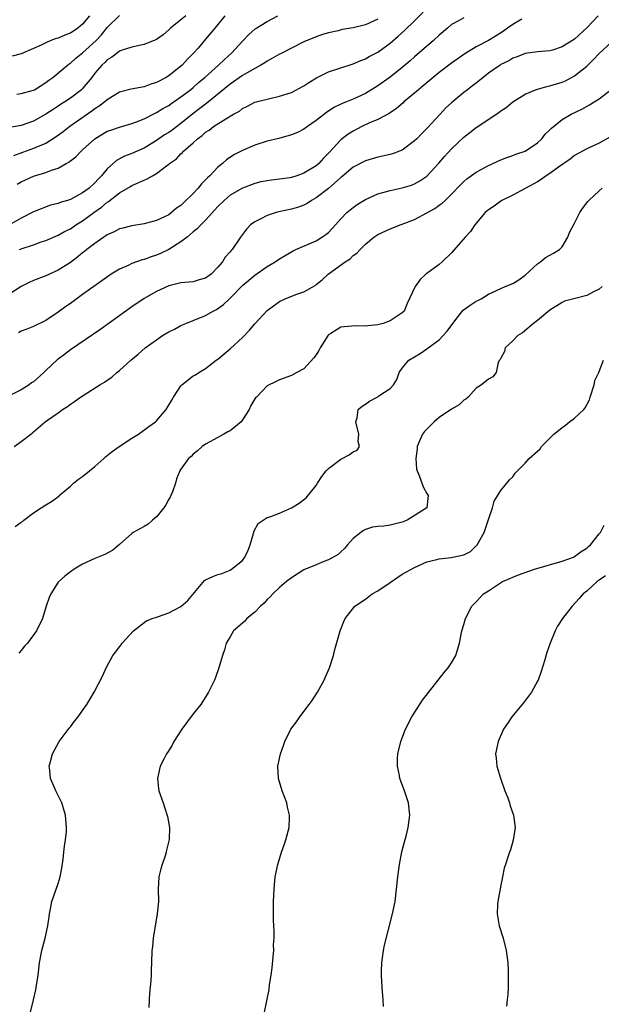
# Model space of a CAD drawing. Units: inches. Extents: x 2607000 to 2610000, y 1509000 to 1512000.
# Drawn here: x 2608907 to 2609001, y 1509240 to 1509400 of the extents above; entities that cross this region are included whole.
import ezdxf

# ---------------------------------------------------------------- set-up
doc = ezdxf.new("R2010")
doc.units = ezdxf.units.IN
doc.header["$MEASUREMENT"] = 0
doc.layers.add('LD26071509_2ft', color=120, linetype='Continuous')

msp = doc.modelspace()

# ---------------------------------------------------------------- linework, layer by layer
at = {"layer": 'LD26071509_2ft'}
for points, elevation in [([(2608906.29, 1509388.29), (2608907, 1509388.36), (2608909, 1509388.91), (2608909.18, 1509389), (2608911, 1509390.14), (2608911.48, 1509390.52), (2608912.15, 1509391), (2608914.56, 1509393), (2608914.81, 1509393.19), (2608915, 1509393.3), (2608915.89, 1509394.11), (2608917, 1509394.98), (2608919.19, 1509397), (2608920.06, 1509397.94), (2608921, 1509399.09), (2608923, 1509401.08)], 7934), ([(2608906.75, 1509363), (2608907, 1509363.11), (2608909, 1509363.79), (2608910.24, 1509364.24), (2608911, 1509364.49), (2608913, 1509365.33), (2608914.07, 1509365.93), (2608915, 1509366.39), (2608915.91, 1509367), (2608917, 1509367.66), (2608918.8, 1509369), (2608920.09, 1509369.91), (2608921, 1509370.7), (2608921.19, 1509370.81), (2608923, 1509372.22), (2608924.76, 1509373.24), (2608925, 1509373.4), (2608925.76, 1509373.76), (2608927, 1509374.29), (2608927.52, 1509374.48), (2608928.36, 1509375), (2608929, 1509375.36), (2608930.62, 1509376.62), (2608931, 1509376.89), (2608931.13, 1509377), (2608932.25, 1509377.75), (2608933, 1509378.57), (2608933.23, 1509378.77), (2608933.41, 1509379), (2608935, 1509380.35), (2608935.67, 1509381), (2608936.45, 1509381.55), (2608937, 1509382.07), (2608937.58, 1509382.42), (2608938.31, 1509383), (2608940.27, 1509384.27), (2608941.53, 1509385), (2608942.49, 1509385.51), (2608943, 1509385.95), (2608943.73, 1509386.27), (2608945, 1509386.96), (2608947.64, 1509387.64), (2608949, 1509387.92), (2608951, 1509388.56), (2608953, 1509389.61), (2608953.81, 1509390.19), (2608955.05, 1509390.94), (2608957, 1509391.91), (2608959, 1509392.57), (2608961, 1509393.21), (2608962.24, 1509393.76), (2608963, 1509394.04), (2608963.6, 1509394.4), (2608965, 1509395.11), (2608967, 1509396.55), (2608968.31, 1509397.69), (2608969.36, 1509398.64), (2608971, 1509400.21), (2608972.39, 1509401.61)], 7924), ([(2608979, 1509400.68), (2608978.25, 1509400.25), (2608977, 1509399.59), (2608976.33, 1509399), (2608975, 1509397.88), (2608974.05, 1509397), (2608971, 1509394.35), (2608970.29, 1509393.71), (2608969, 1509392.61), (2608967, 1509391.02), (2608965, 1509389.6), (2608963, 1509388.37), (2608961, 1509387.44), (2608959.9, 1509387), (2608959.24, 1509386.76), (2608959, 1509386.63), (2608957.88, 1509386.12), (2608956.69, 1509385.31), (2608955, 1509383.99), (2608953.56, 1509383), (2608953, 1509382.58), (2608951.95, 1509382.05), (2608951, 1509381.63), (2608948.92, 1509381.08), (2608947, 1509380.63), (2608945, 1509379.98), (2608943, 1509379.11), (2608941.62, 1509378.38), (2608940.4, 1509377.6), (2608939.74, 1509377), (2608939, 1509376.41), (2608937.67, 1509375), (2608937.32, 1509374.68), (2608937, 1509374.32), (2608936.33, 1509373.67), (2608935.81, 1509373), (2608935, 1509372.11), (2608933.41, 1509370.59), (2608933, 1509370.16), (2608932.29, 1509369.71), (2608931.45, 1509369), (2608931, 1509368.66), (2608930.3, 1509368.3), (2608929, 1509367.7), (2608927, 1509367.18), (2608925, 1509366.88), (2608923.52, 1509366.48), (2608923, 1509366.36), (2608922.13, 1509365.87), (2608921, 1509365.38), (2608920.79, 1509365.21), (2608920.46, 1509365), (2608919, 1509364), (2608917.69, 1509363), (2608917.32, 1509362.68), (2608917, 1509362.45), (2608916.2, 1509361.8), (2608915, 1509360.92), (2608913, 1509359.63), (2608911, 1509358.71), (2608909, 1509357.95), (2608908.33, 1509357.67), (2608907, 1509357), (2608905, 1509355.67)], 7922), ([(2608965, 1509400.49), (2608963, 1509399.54), (2608961, 1509399.04), (2608959.24, 1509398.76), (2608958.58, 1509398.58), (2608957, 1509398.26), (2608956.02, 1509397.98), (2608955, 1509397.61), (2608953, 1509396.77), (2608951, 1509395.77), (2608949.17, 1509394.83), (2608949, 1509394.76), (2608947.9, 1509394.1), (2608947, 1509393.66), (2608946.61, 1509393.39), (2608945.98, 1509393), (2608945, 1509392.47), (2608943.75, 1509391.75), (2608943, 1509391.29), (2608941, 1509389.88), (2608937.22, 1509386.78), (2608937, 1509386.64), (2608936.08, 1509385.92), (2608934.94, 1509385.06), (2608933, 1509383.51), (2608931.56, 1509382.44), (2608931, 1509382.05), (2608930.34, 1509381.66), (2608929, 1509380.72), (2608927, 1509379.51), (2608925.85, 1509379), (2608925, 1509378.6), (2608923.83, 1509378.17), (2608922.53, 1509377.47), (2608921, 1509376.11), (2608920.06, 1509375), (2608919.53, 1509374.47), (2608919, 1509373.87), (2608918.05, 1509373), (2608917, 1509372.2), (2608915, 1509371.15), (2608914.55, 1509371), (2608913.36, 1509370.64), (2608913, 1509370.49), (2608911.8, 1509370.2), (2608909, 1509369.13), (2608907, 1509368.1), (2608905.12, 1509367)], 7926), ([(2608933.78, 1509401), (2608933, 1509400.35), (2608931.27, 1509399), (2608931, 1509398.72), (2608930.09, 1509397.91), (2608929, 1509397.15), (2608927, 1509396.32), (2608926.18, 1509396.18), (2608925, 1509395.92), (2608923.42, 1509395.42), (2608923, 1509395.25), (2608922.66, 1509395), (2608921.74, 1509394.26), (2608921, 1509393.87), (2608920.59, 1509393.41), (2608920.12, 1509393), (2608919, 1509391.69), (2608918.47, 1509391), (2608917, 1509389.19), (2608916.91, 1509389.09), (2608916.8, 1509389), (2608915, 1509387.63), (2608914.08, 1509387), (2608913.42, 1509386.58), (2608913, 1509386.3), (2608912.2, 1509385.8), (2608911, 1509385.01), (2608909, 1509383.9), (2608907, 1509383.17), (2608905.16, 1509382.84)], 7932), ([(2609000.88, 1509401), (2608999, 1509399.04), (2608997, 1509397.22), (2608995, 1509395.95), (2608993.45, 1509395.45), (2608993, 1509395.32), (2608991, 1509395.15), (2608989, 1509394.87), (2608987.67, 1509394.33), (2608987, 1509394.12), (2608986.3, 1509393.7), (2608985, 1509393.07), (2608984.89, 1509393), (2608983, 1509391.68), (2608982.13, 1509391), (2608981, 1509390.07), (2608980.4, 1509389.6), (2608979.6, 1509389), (2608979, 1509388.53), (2608977.06, 1509386.94), (2608976.03, 1509385.97), (2608975.16, 1509385), (2608973, 1509382.66), (2608972.15, 1509381.85), (2608971.35, 1509381), (2608971, 1509380.66), (2608969, 1509379.19), (2608968.54, 1509379), (2608967.42, 1509378.58), (2608967, 1509378.45), (2608965, 1509378.02), (2608963, 1509377.45), (2608961, 1509376.39), (2608959.17, 1509374.83), (2608959, 1509374.71), (2608957, 1509372.95), (2608955, 1509371.41), (2608954.25, 1509371), (2608953.51, 1509370.49), (2608953, 1509370.21), (2608952.13, 1509369.87), (2608951, 1509369.55), (2608948.89, 1509369.11), (2608948.46, 1509369), (2608947, 1509368.53), (2608946, 1509368), (2608945, 1509367.52), (2608944.3, 1509367), (2608943.67, 1509366.33), (2608942.67, 1509365), (2608941.31, 1509363), (2608941.15, 1509362.85), (2608941, 1509362.63), (2608940.21, 1509361.79), (2608939.73, 1509361), (2608939, 1509360.15), (2608937.89, 1509359), (2608937.36, 1509358.64), (2608937, 1509358.36), (2608935.93, 1509358.07), (2608935, 1509357.76), (2608933, 1509357.6), (2608932.53, 1509357.47), (2608931, 1509357.12), (2608929, 1509356.18), (2608927, 1509355.06), (2608925, 1509353.7), (2608924.61, 1509353.39), (2608924.03, 1509353), (2608919.95, 1509350.05), (2608915, 1509346.68), (2608914.05, 1509345.95), (2608913, 1509345.2), (2608912.89, 1509345.11), (2608911, 1509343.32), (2608910.69, 1509343), (2608909, 1509341.47), (2608908.7, 1509341.3), (2608908.29, 1509341), (2608907, 1509340.17), (2608905.39, 1509339.39)], 7918), ([(2608918.13, 1509401), (2608917, 1509399.63), (2608916.21, 1509399), (2608915, 1509398.2), (2608914.13, 1509397.87), (2608913, 1509397.4), (2608912.69, 1509397.31), (2608911.85, 1509397), (2608911, 1509396.64), (2608910.24, 1509396.24), (2608909, 1509395.69), (2608907, 1509394.84), (2608905.53, 1509394.47)], 7936), ([(2608940.13, 1509401), (2608939, 1509399.61), (2608938.48, 1509399), (2608937, 1509397.2), (2608935.77, 1509395.77), (2608935.1, 1509395), (2608934.05, 1509393.95), (2608933.21, 1509393), (2608933, 1509392.81), (2608931, 1509391.26), (2608930.57, 1509391), (2608929, 1509390.14), (2608928.12, 1509389.88), (2608927, 1509389.45), (2608924.91, 1509389.09), (2608923, 1509388.57), (2608921, 1509387.35), (2608920.6, 1509387), (2608919.69, 1509386.31), (2608919, 1509385.89), (2608918.49, 1509385.51), (2608914.92, 1509383), (2608913.83, 1509382.17), (2608912.67, 1509381.33), (2608911, 1509380.26), (2608909.75, 1509379.75), (2608909, 1509379.41), (2608907.22, 1509378.78), (2608905.76, 1509378.24)], 7930), ([(2608906.36, 1509373.64), (2608907, 1509374.02), (2608907.68, 1509374.32), (2608909, 1509374.96), (2608911, 1509375.55), (2608911.93, 1509375.93), (2608913, 1509376.25), (2608914.33, 1509377), (2608914.77, 1509377.23), (2608915, 1509377.43), (2608915.91, 1509378.09), (2608916.74, 1509379), (2608917, 1509379.22), (2608918.97, 1509381), (2608921, 1509382.23), (2608921.56, 1509382.44), (2608923, 1509382.93), (2608925, 1509383.48), (2608925.77, 1509383.77), (2608927, 1509384.28), (2608928.8, 1509385.2), (2608929, 1509385.28), (2608930.07, 1509385.93), (2608931, 1509386.45), (2608931.32, 1509386.69), (2608933, 1509387.83), (2608934.53, 1509389), (2608935, 1509389.38), (2608935.86, 1509390.14), (2608936.88, 1509391), (2608939.12, 1509393), (2608940.08, 1509393.92), (2608941.29, 1509395), (2608943, 1509396.91), (2608944.03, 1509397.98), (2608945.08, 1509398.92), (2608947, 1509400.08), (2608948.73, 1509401)], 7928), ([(2608988.44, 1509400.44), (2608987, 1509399.61), (2608986.12, 1509399), (2608985.47, 1509398.53), (2608984.25, 1509397.75), (2608983, 1509397), (2608981, 1509395.95), (2608979.17, 1509394.83), (2608977, 1509393.29), (2608975, 1509391.81), (2608974, 1509391), (2608972.39, 1509389.61), (2608971.64, 1509389), (2608971, 1509388.43), (2608969.27, 1509387), (2608969.14, 1509386.86), (2608968.07, 1509385.93), (2608967, 1509385.25), (2608966.86, 1509385.14), (2608965, 1509384.16), (2608963.55, 1509383.55), (2608962.39, 1509383), (2608961, 1509382.28), (2608960.21, 1509381.79), (2608959, 1509380.85), (2608957.14, 1509378.86), (2608957, 1509378.69), (2608956.16, 1509377.84), (2608955.42, 1509377), (2608955, 1509376.63), (2608953, 1509375.4), (2608951.85, 1509375), (2608951, 1509374.74), (2608950.68, 1509374.68), (2608949, 1509374.43), (2608947.71, 1509374.29), (2608947, 1509374.18), (2608946.01, 1509373.99), (2608945, 1509373.75), (2608943, 1509373.01), (2608941, 1509371.84), (2608940.01, 1509371), (2608939, 1509370.01), (2608938.53, 1509369.47), (2608937, 1509367.8), (2608936.23, 1509367), (2608935.64, 1509366.36), (2608935, 1509365.86), (2608933.99, 1509365), (2608933, 1509364.23), (2608931.01, 1509362.99), (2608929.65, 1509362.35), (2608929, 1509362.08), (2608928.17, 1509361.83), (2608927, 1509361.38), (2608926.68, 1509361.32), (2608925, 1509360.71), (2608924.41, 1509360.41), (2608923, 1509359.81), (2608921.66, 1509359), (2608921.26, 1509358.74), (2608920.1, 1509357.9), (2608917, 1509355.7), (2608915, 1509354.25), (2608914.25, 1509353.75), (2608913, 1509352.81), (2608911, 1509351.47), (2608909, 1509350.48), (2608907.95, 1509350.05), (2608907, 1509349.72), (2608906.55, 1509349.45)], 7920), ([(2608905.84, 1509331), (2608907, 1509331.76), (2608908.59, 1509333), (2608908.83, 1509333.17), (2608909, 1509333.34), (2608910.91, 1509335), (2608911.27, 1509335.27), (2608913, 1509336.45), (2608913.75, 1509337), (2608914.53, 1509337.47), (2608915, 1509337.84), (2608915.7, 1509338.3), (2608916.64, 1509339), (2608919.81, 1509341), (2608920.56, 1509341.44), (2608921, 1509341.77), (2608921.76, 1509342.24), (2608922.58, 1509343), (2608923, 1509343.33), (2608924.83, 1509345), (2608926.03, 1509345.97), (2608927.16, 1509347), (2608929, 1509348.34), (2608929.98, 1509349), (2608931, 1509349.63), (2608931.92, 1509350.08), (2608933, 1509350.66), (2608933.81, 1509351), (2608935, 1509351.44), (2608937, 1509352.26), (2608938.24, 1509353), (2608938.75, 1509353.25), (2608939.93, 1509354.07), (2608940.87, 1509355), (2608941, 1509355.11), (2608943, 1509357.15), (2608945, 1509358.86), (2608947, 1509360.24), (2608948.3, 1509361), (2608949, 1509361.5), (2608949.94, 1509362.06), (2608951.23, 1509362.77), (2608951.7, 1509363), (2608955, 1509364.44), (2608955.93, 1509365), (2608956.57, 1509365.43), (2608957, 1509365.8), (2608958.14, 1509367), (2608959, 1509367.99), (2608959.99, 1509369), (2608960.53, 1509369.47), (2608961, 1509369.86), (2608961.67, 1509370.33), (2608963, 1509371.14), (2608965, 1509372.05), (2608966.45, 1509372.45), (2608967, 1509372.63), (2608969, 1509373.04), (2608970.51, 1509373.49), (2608971, 1509373.67), (2608971.84, 1509374.16), (2608973, 1509374.96), (2608974.93, 1509377.07), (2608975.85, 1509378.15), (2608977, 1509379.37), (2608979, 1509381.26), (2608979.99, 1509382.01), (2608981, 1509382.83), (2608984.71, 1509385.29), (2608985, 1509385.55), (2608985.88, 1509386.12), (2608987, 1509387.03), (2608989, 1509388.26), (2608990.66, 1509389), (2608991, 1509389.11), (2608992.48, 1509389.52), (2608993, 1509389.61), (2608995, 1509390.22), (2608995.54, 1509390.46), (2608997, 1509391.23), (2608999, 1509392.83), (2609000.11, 1509393.89), (2609001, 1509394.9), (2609003, 1509396.73)], 7916), ([(2608906.04, 1509317.96), (2608907, 1509318.68), (2608907.2, 1509318.8), (2608907.42, 1509319), (2608909, 1509320.2), (2608910.24, 1509321), (2608911, 1509321.51), (2608911.95, 1509322.05), (2608913.11, 1509322.89), (2608913.21, 1509323), (2608915, 1509324.51), (2608915.52, 1509325), (2608916.32, 1509325.68), (2608917, 1509326.1), (2608918.09, 1509327), (2608919, 1509327.72), (2608920.47, 1509329), (2608920.72, 1509329.28), (2608921.82, 1509330.18), (2608922.92, 1509331), (2608925, 1509332.33), (2608926.09, 1509333), (2608927.79, 1509334.21), (2608928.84, 1509335), (2608929, 1509335.16), (2608930.57, 1509337), (2608930.75, 1509337.25), (2608931.51, 1509338.49), (2608931.76, 1509339), (2608933, 1509340.84), (2608933.15, 1509341), (2608935, 1509342.47), (2608935.36, 1509342.64), (2608935.89, 1509343), (2608937, 1509343.65), (2608938.74, 1509345), (2608939, 1509345.19), (2608941, 1509346.83), (2608943, 1509348.69), (2608944.12, 1509349.88), (2608945, 1509350.91), (2608947, 1509353.07), (2608949, 1509354.58), (2608949.94, 1509355), (2608951.68, 1509355.68), (2608953, 1509356.13), (2608954.82, 1509357.18), (2608955, 1509357.31), (2608955.94, 1509358.06), (2608956.96, 1509359), (2608959.7, 1509361), (2608960.49, 1509361.51), (2608961, 1509362.01), (2608961.59, 1509362.41), (2608962.13, 1509363), (2608963, 1509363.87), (2608964.34, 1509365), (2608965, 1509365.45), (2608967, 1509366.39), (2608967.45, 1509366.55), (2608968.63, 1509367), (2608969, 1509367.12), (2608971, 1509367.89), (2608973, 1509368.96), (2608974.3, 1509369.69), (2608975, 1509370.2), (2608975.48, 1509370.52), (2608975.95, 1509371), (2608977, 1509372.02), (2608978.46, 1509373.54), (2608979, 1509374.08), (2608979.51, 1509374.49), (2608981, 1509375.6), (2608983, 1509376.68), (2608985, 1509377.59), (2608986.01, 1509377.99), (2608987, 1509378.31), (2608987.49, 1509378.51), (2608989, 1509379.01), (2608991, 1509380.35), (2608991.67, 1509381), (2608992.26, 1509381.74), (2608993, 1509382.48), (2608993.25, 1509382.75), (2608995, 1509384.15), (2608996.48, 1509385), (2608998.18, 1509385.82), (2608999.47, 1509386.53), (2609000.21, 1509387), (2609001, 1509387.52), (2609002.94, 1509389)], 7914), ([(2609002.74, 1509381.26), (2609001, 1509380.31), (2608999, 1509379.38), (2608997, 1509378.29), (2608996.28, 1509377.72), (2608994.38, 1509376.38), (2608993, 1509375.36), (2608992.42, 1509375), (2608991.61, 1509374.39), (2608991, 1509374.02), (2608989, 1509372.93), (2608987, 1509371.86), (2608985.2, 1509371), (2608985, 1509370.87), (2608983.92, 1509370.08), (2608983, 1509369.46), (2608982.49, 1509369), (2608980.82, 1509367), (2608980.07, 1509365.93), (2608979.21, 1509365), (2608977, 1509362.49), (2608975.5, 1509361), (2608975, 1509360.56), (2608973, 1509359.13), (2608972.84, 1509359), (2608971.89, 1509358.11), (2608971.07, 1509357), (2608969.79, 1509354.21), (2608969.3, 1509353), (2608969, 1509352.7), (2608967, 1509351.4), (2608965.89, 1509351), (2608965, 1509350.77), (2608963.38, 1509350.62), (2608963, 1509350.52), (2608961.42, 1509350.58), (2608959.54, 1509350.46), (2608959, 1509350.38), (2608957.35, 1509349.35), (2608957, 1509349.15), (2608956.92, 1509349.08), (2608955.66, 1509347), (2608955.42, 1509346.58), (2608955, 1509345.88), (2608954.62, 1509345.38), (2608953, 1509343.58), (2608951.85, 1509343), (2608951, 1509342.51), (2608949, 1509341.82), (2608948.47, 1509341.53), (2608947, 1509340.83), (2608945.26, 1509339), (2608945.12, 1509338.88), (2608945, 1509338.74), (2608944.35, 1509337.65), (2608944.11, 1509337), (2608943, 1509335.32), (2608942.76, 1509335), (2608941, 1509333.53), (2608940.64, 1509333.36), (2608939.97, 1509333), (2608939, 1509332.44), (2608937, 1509331.38), (2608936.44, 1509331), (2608935.71, 1509330.29), (2608935, 1509329.71), (2608934.65, 1509329.35), (2608934.21, 1509329), (2608933, 1509327.3), (2608932.81, 1509327), (2608932.26, 1509325.74), (2608932.12, 1509325), (2608931.61, 1509323.61), (2608931.36, 1509323), (2608931.24, 1509322.76), (2608931, 1509322.41), (2608930.51, 1509321.49), (2608930.21, 1509321), (2608929, 1509319.51), (2608928.34, 1509319), (2608927.64, 1509318.36), (2608927, 1509317.94), (2608925.23, 1509317), (2608925, 1509316.82), (2608923, 1509315.04), (2608921.89, 1509314.11), (2608920.6, 1509313.4), (2608919, 1509312.74), (2608917, 1509311.82), (2608915.63, 1509311), (2608915, 1509310.61), (2608914.09, 1509309.91), (2608913, 1509308.89), (2608911.82, 1509307), (2608911.57, 1509306.43), (2608911.09, 1509305), (2608910.46, 1509303), (2608909.52, 1509301), (2608908.03, 1509299), (2608907.52, 1509298.48), (2608907, 1509297.79), (2608906.61, 1509297.39)], 7912), ([(2608908.52, 1509239), (2608909.01, 1509241), (2608909.39, 1509242.61), (2608909.46, 1509243), (2608909.75, 1509245), (2608909.97, 1509247), (2608910.37, 1509249), (2608910.92, 1509251), (2608911.34, 1509253), (2608911.53, 1509254.47), (2608911.62, 1509255), (2608911.79, 1509255.79), (2608912, 1509257), (2608912.67, 1509259), (2608913, 1509259.92), (2608913.33, 1509261), (2608913.62, 1509262.38), (2608913.84, 1509263.84), (2608913.96, 1509265), (2608914.04, 1509265.96), (2608914.21, 1509267), (2608914.36, 1509268.36), (2608914.4, 1509269), (2608914.24, 1509271), (2608913.96, 1509271.96), (2608913.61, 1509273), (2608912.63, 1509275), (2608912.13, 1509276.13), (2608911.77, 1509277), (2608911.68, 1509278.32), (2608911.58, 1509279), (2608911.76, 1509279.76), (2608912.1, 1509281), (2608913.17, 1509283), (2608914.82, 1509285.18), (2608915, 1509285.39), (2608915.7, 1509286.3), (2608916.27, 1509287), (2608917, 1509288.06), (2608917.69, 1509289), (2608918.15, 1509289.85), (2608918.88, 1509291), (2608920.27, 1509293.73), (2608920.84, 1509295), (2608921.93, 1509297), (2608922.41, 1509297.59), (2608923, 1509298.4), (2608923.27, 1509298.73), (2608923.43, 1509299), (2608925.25, 1509301), (2608927, 1509302.33), (2608927.39, 1509302.61), (2608928.29, 1509303), (2608929, 1509303.24), (2608929.34, 1509303.34), (2608931, 1509303.92), (2608933, 1509304.95), (2608934.09, 1509305.91), (2608936.84, 1509309.16), (2608937, 1509309.27), (2608938.17, 1509309.83), (2608939, 1509310.16), (2608939.66, 1509310.34), (2608941, 1509310.84), (2608941.24, 1509311), (2608943, 1509312.45), (2608943.4, 1509313), (2608943.9, 1509314.1), (2608944.25, 1509315), (2608944.82, 1509316.82), (2608944.85, 1509317), (2608944.86, 1509317.14), (2608945.54, 1509318.46), (2608946.37, 1509319), (2608947, 1509319.44), (2608947.6, 1509319.6), (2608949, 1509320.13), (2608951, 1509321), (2608952.22, 1509321.78), (2608953.35, 1509322.65), (2608955, 1509324.61), (2608955.2, 1509325), (2608955.93, 1509326.07), (2608956.62, 1509327), (2608957, 1509327.38), (2608959, 1509328.91), (2608959.23, 1509329), (2608960.37, 1509329.63), (2608961, 1509330.1), (2608961.64, 1509330.36), (2608962.02, 1509331), (2608961.81, 1509331.81), (2608961.91, 1509333), (2608961.43, 1509335), (2608961.64, 1509335.64), (2608961.84, 1509337), (2608962.45, 1509337.55), (2608963, 1509337.88), (2608963.65, 1509338.35), (2608965, 1509339.05), (2608965.2, 1509339.2), (2608967, 1509340.4), (2608967.57, 1509341), (2608968.12, 1509341.88), (2608968.47, 1509343), (2608969, 1509343.72), (2608970.08, 1509345), (2608971, 1509345.56), (2608971.92, 1509346.08), (2608973, 1509346.84), (2608973.19, 1509347), (2608975, 1509348.32), (2608975.64, 1509349), (2608976.28, 1509349.72), (2608977.22, 1509351), (2608978.09, 1509352.09), (2608978.88, 1509353.12), (2608980.03, 1509353.97), (2608981, 1509354.62), (2608981.28, 1509354.72), (2608981.8, 1509355), (2608983, 1509355.72), (2608985, 1509356.68), (2608985.71, 1509357), (2608987, 1509357.49), (2608987.95, 1509358.05), (2608989, 1509358.82), (2608991, 1509360.7), (2608991.45, 1509361), (2608992.27, 1509361.73), (2608993, 1509362.11), (2608993.61, 1509362.39), (2608994.59, 1509363), (2608995, 1509363.45), (2608995.94, 1509365), (2608996.21, 1509365.79), (2608997, 1509367.29), (2608997.85, 1509369), (2608998.32, 1509369.68), (2608999.18, 1509370.82), (2608999.33, 1509371), (2609001, 1509372.56), (2609001.5, 1509373)], 7910), ([(2609001.52, 1509357), (2609001, 1509356.56), (2609000.11, 1509356.11), (2608999, 1509355.51), (2608996.88, 1509355), (2608995.39, 1509354.61), (2608995, 1509354.41), (2608993, 1509353.12), (2608991, 1509351.49), (2608990.36, 1509351), (2608988.53, 1509349.47), (2608987.78, 1509349), (2608987, 1509348.16), (2608985.72, 1509347), (2608985.6, 1509346.4), (2608985, 1509345.32), (2608984.9, 1509345.1), (2608984.82, 1509345), (2608984.61, 1509344.61), (2608984.24, 1509343), (2608983.72, 1509342.28), (2608983, 1509341.94), (2608981.87, 1509341), (2608981, 1509340.48), (2608979.72, 1509339), (2608979.34, 1509338.66), (2608979, 1509338.51), (2608978.26, 1509337.74), (2608977, 1509337.06), (2608975, 1509335.7), (2608974.16, 1509335), (2608972.6, 1509333.4), (2608972.27, 1509333), (2608971.75, 1509331.75), (2608971.41, 1509331), (2608971.4, 1509330.6), (2608971.18, 1509329), (2608971.29, 1509327.29), (2608971.39, 1509327), (2608971.76, 1509326.24), (2608972.4, 1509324.4), (2608973, 1509323.32), (2608973.22, 1509323), (2608972.98, 1509321), (2608969.81, 1509319), (2608969, 1509318.69), (2608967.65, 1509318.35), (2608967, 1509318.16), (2608966, 1509318), (2608965, 1509317.95), (2608964.17, 1509317.83), (2608963, 1509317.5), (2608962.69, 1509317.31), (2608962.24, 1509317), (2608961, 1509316), (2608960.11, 1509315), (2608959.61, 1509314.39), (2608959, 1509313.85), (2608958.57, 1509313.43), (2608957, 1509312.52), (2608956.25, 1509312.25), (2608955, 1509311.74), (2608953, 1509310.9), (2608951, 1509309.64), (2608950.18, 1509309), (2608949, 1509308.03), (2608947.93, 1509307), (2608947.5, 1509306.5), (2608947, 1509306.08), (2608946.51, 1509305.49), (2608945.95, 1509305), (2608945, 1509304.02), (2608943.71, 1509303), (2608943.41, 1509302.59), (2608941.52, 1509301), (2608941, 1509300.04), (2608940.37, 1509299), (2608940.09, 1509297.91), (2608939.76, 1509297), (2608939.17, 1509295), (2608938.6, 1509293.4), (2608938.45, 1509293), (2608937.5, 1509291), (2608936.2, 1509289), (2608935, 1509287.49), (2608933.15, 1509285), (2608931.85, 1509283), (2608931.58, 1509282.42), (2608930.8, 1509281.2), (2608930.66, 1509281), (2608930.26, 1509280.26), (2608929.62, 1509279), (2608929.17, 1509277), (2608929.35, 1509275.35), (2608929.4, 1509275), (2608930.08, 1509273), (2608930.32, 1509272.32), (2608930.8, 1509270.8), (2608931.11, 1509269), (2608931.08, 1509267.08), (2608930.66, 1509265.34), (2608930.61, 1509265), (2608930.43, 1509264.43), (2608929.92, 1509263), (2608929.72, 1509262.28), (2608929.42, 1509261), (2608929.31, 1509259), (2608929.32, 1509257), (2608929.15, 1509255), (2608928.49, 1509251), (2608928.37, 1509249.63), (2608928.28, 1509249), (2608928.22, 1509247), (2608928.15, 1509245.85), (2608928.15, 1509245), (2608928.11, 1509244.11), (2608927.9, 1509242.1), (2608927.82, 1509241), (2608927.78, 1509239.77)], 7908), ([(2608946.59, 1509239), (2608947.33, 1509242.67), (2608947.42, 1509243.42), (2608947.65, 1509245), (2608947.81, 1509246.19), (2608948.01, 1509248.01), (2608948.08, 1509249), (2608948.06, 1509249.94), (2608948.13, 1509251), (2608948.15, 1509252.15), (2608948.09, 1509253), (2608948.06, 1509253.94), (2608948.07, 1509257), (2608948.13, 1509259), (2608948.33, 1509261), (2608948.73, 1509263), (2608949.35, 1509265), (2608949.78, 1509266.22), (2608950.04, 1509267), (2608950.57, 1509269), (2608950.64, 1509270.64), (2608950.67, 1509271), (2608950.34, 1509272.34), (2608950.22, 1509273), (2608949.46, 1509275), (2608948.85, 1509277), (2608948.77, 1509279), (2608949.19, 1509281), (2608949.65, 1509282.35), (2608949.88, 1509283), (2608950.89, 1509285), (2608951.79, 1509286.21), (2608952.35, 1509287), (2608953.87, 1509289), (2608954.34, 1509289.66), (2608955.18, 1509291), (2608956.29, 1509293), (2608956.51, 1509293.49), (2608957.18, 1509295), (2608957.82, 1509297), (2608958.04, 1509297.96), (2608958.88, 1509301), (2608959.49, 1509302.51), (2608959.7, 1509303), (2608961.29, 1509305), (2608963, 1509306.15), (2608964.1, 1509307), (2608965, 1509307.5), (2608967, 1509308.84), (2608968.26, 1509309.74), (2608969, 1509310.19), (2608971, 1509311.32), (2608973, 1509312.21), (2608974.59, 1509312.59), (2608975, 1509312.72), (2608976.92, 1509312.92), (2608978.72, 1509313.28), (2608979, 1509313.38), (2608980.09, 1509313.91), (2608981, 1509314.81), (2608981.11, 1509314.89), (2608981.2, 1509315), (2608981.37, 1509315.37), (2608982.29, 1509317), (2608983, 1509319.11), (2608983.68, 1509321), (2608983.94, 1509322.06), (2608985, 1509323.83), (2608986.46, 1509325.54), (2608987, 1509326.05), (2608987.38, 1509326.62), (2608987.74, 1509327), (2608989, 1509328.25), (2608989.65, 1509329), (2608991, 1509330.22), (2608991.42, 1509330.58), (2608991.65, 1509331), (2608993, 1509332.31), (2608993.65, 1509333), (2608994.41, 1509333.59), (2608995, 1509334.09), (2608995.55, 1509334.45), (2608996.21, 1509335), (2608997, 1509335.58), (2608998.54, 1509337), (2608998.74, 1509337.26), (2608999.44, 1509338.56), (2608999.56, 1509339), (2609000.18, 1509341), (2609000.31, 1509341.69), (2609000.94, 1509343), (2609001, 1509343.19), (2609001.74, 1509345)], 7906), ([(2608965.93, 1509239.93), (2608965.89, 1509241), (2608965.72, 1509243), (2608965.61, 1509245), (2608965.64, 1509245.64), (2608965.66, 1509247), (2608965.8, 1509247.8), (2608965.94, 1509249), (2608966.1, 1509249.9), (2608967.42, 1509255), (2608967.84, 1509257), (2608968.07, 1509259), (2608968.27, 1509261), (2608968.54, 1509263), (2608968.94, 1509265.06), (2608969.34, 1509266.66), (2608969.6, 1509267.6), (2608969.96, 1509269), (2608970.23, 1509271), (2608970.02, 1509273), (2608969.37, 1509275), (2608969.25, 1509275.25), (2608968.7, 1509276.7), (2608968.62, 1509277), (2608968.54, 1509277.46), (2608968.19, 1509279), (2608968.23, 1509280.23), (2608968.29, 1509281), (2608968.77, 1509283), (2608969.52, 1509285), (2608970.54, 1509287), (2608972.28, 1509289.72), (2608975.78, 1509294.22), (2608976.48, 1509295), (2608977, 1509295.81), (2608977.73, 1509297), (2608978.32, 1509299), (2608978.67, 1509301), (2608979, 1509302.04), (2608979.27, 1509303), (2608980.33, 1509305), (2608981, 1509305.69), (2608982.18, 1509307), (2608983, 1509307.5), (2608985.31, 1509309), (2608986.48, 1509309.52), (2608987, 1509309.71), (2608987.92, 1509310.08), (2608990.51, 1509311), (2608995, 1509312.31), (2608996.84, 1509313), (2608997, 1509313.07), (2608998.11, 1509313.89), (2608999, 1509314.46), (2608999.29, 1509314.71), (2608999.59, 1509315), (2609001, 1509316.77), (2609001.23, 1509317), (2609001.81, 1509318.19)], 7904), ([(2609002.07, 1509309.93), (2609001, 1509309.24), (2609000.88, 1509309.12), (2609000.67, 1509309), (2608999, 1509307.46), (2608998.42, 1509307), (2608997.77, 1509306.23), (2608996.62, 1509305), (2608995.08, 1509303), (2608994.26, 1509301.74), (2608993.88, 1509301), (2608993.03, 1509298.97), (2608992.53, 1509297.47), (2608992.14, 1509296.14), (2608991.6, 1509294.4), (2608991.09, 1509293), (2608991, 1509292.82), (2608990.01, 1509291), (2608988.73, 1509289.27), (2608986.83, 1509287), (2608986.09, 1509285.91), (2608985.44, 1509285), (2608984.57, 1509283), (2608984.18, 1509281), (2608984.27, 1509280.27), (2608984.38, 1509279), (2608984.96, 1509277.04), (2608985.7, 1509275), (2608986.14, 1509273.86), (2608986.43, 1509273), (2608986.52, 1509272.52), (2608987.09, 1509271), (2608987.36, 1509269), (2608987.05, 1509266.95), (2608986.59, 1509265.41), (2608986.43, 1509265), (2608986.17, 1509264.17), (2608985.79, 1509263), (2608985.58, 1509262.42), (2608985.31, 1509261), (2608985, 1509259.62), (2608984.53, 1509257), (2608984.5, 1509256.5), (2608984.42, 1509255), (2608984.76, 1509253), (2608985.38, 1509251), (2608985.89, 1509249), (2608986.16, 1509247), (2608986.22, 1509245.78), (2608986.24, 1509245), (2608986.2, 1509244.2), (2608986.19, 1509243), (2608986.15, 1509241.85), (2608986.08, 1509241), (2608985.96, 1509239.96)], 7902)]:
    msp.add_lwpolyline(points, dxfattribs=dict(at, elevation=elevation))

doc.saveas('drawing.dxf')
